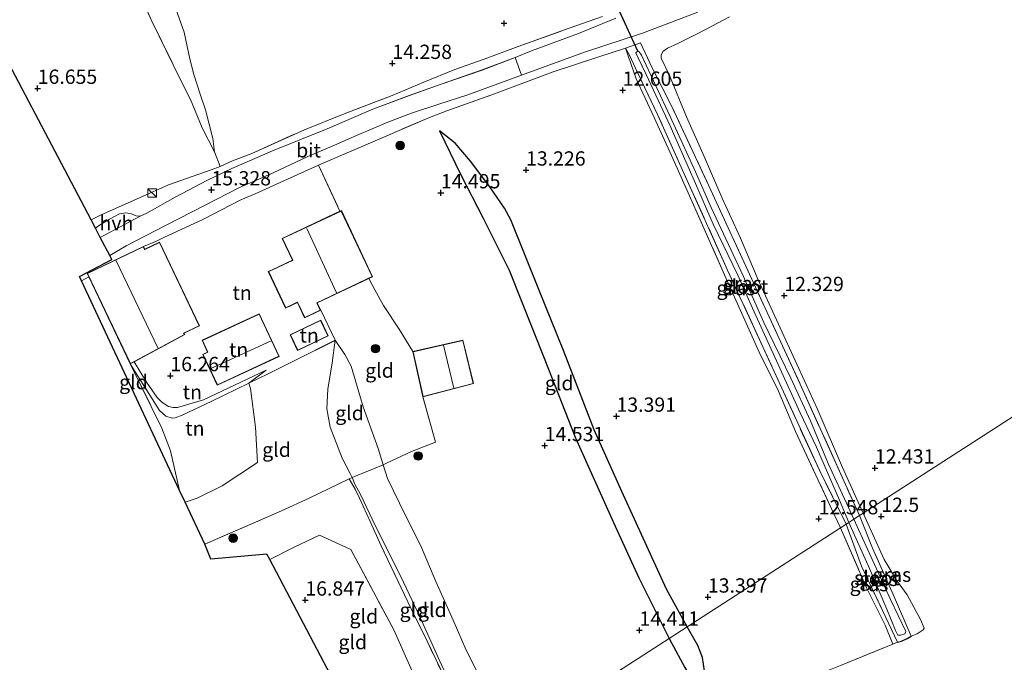
# Model space of a CAD drawing. Units: metres. Extents: x 195844 to 200012, y 393748 to 400002.
# Drawn here: x 199605 to 199777, y 399292 to 399404 of the extents above; entities that cross this region are included whole.
import ezdxf
from ezdxf.enums import TextEntityAlignment as Align

# ---------------------------------------------------------------- set-up
doc = ezdxf.new("R2010")
doc.units = ezdxf.units.M
doc.linetypes.add('IE-TERREINAFSCHEIDING', pattern=[10, 8, -2])
doc.layers.get('0').update_dxf_attribs({"lineweight": 25})
for name, color, linetype, lineweight in [('B-ME-GR-BOOM-S-B1', 93, 'Continuous', 18), ('B-ME-GW-GRONDWERKLIJN-L-B1', 10, 'Continuous', 25), ('B-ME-GW-HOOGTEPUNT-S-B1', 10, 'Continuous', 25), ('B-ME-GW-INSTEEKWATERGANG-L-B1', 10, 'Continuous', 25), ('B-ME-GW-KRUINLIJN-L-B1', 93, 'Continuous', 18), ('B-ME-GW-TEENLIJN-L-B1', 93, 'Continuous', 18), ('B-ME-IE-GRASLAND-GV-B6', 93, 'Continuous', 18), ('B-ME-IE-GRONDWERKLIJN-GROND_INGERICHT-GV-B6', 253, 'Continuous', 18), ('B-ME-IE-HULPGEOMETRIE-L-B1', 53, 'Continuous', 18), ('B-ME-IE-INRICHTINGSELEMENT-S-B1', 253, 'Continuous', 18), ('B-ME-IE-TERREINAFSCHEIDING-DOORGANG-L-B1', 8, 'IE-TERREINAFSCHEIDING-KUNSTMATIG-OPEN', 18), ('B-ME-IE-TERREINAFSCHEIDING-RASTERHEKWERK-L-B1', 8, 'IE-TERREINAFSCHEIDING', 18), ('B-ME-KG-KADASTRAAL-DAKRAND-L-B1', 13, 'Continuous', 18), ('B-ME-KG-KADASTRAAL-NOKLIJN-L-B1', 13, 'Continuous', 18), ('B-ME-KG-KADASTRAAL-OPNAMEDTMGRENS-L-B1', 10, 'Continuous', 25), ('B-ME-KW-DUIKER-L-B1', 10, 'Continuous', 25), ('B-ME-OG-BEBOUWING-GV-B6', 173, 'Continuous', 18), ('B-ME-OG-BREUK-L-B1', 10, 'Continuous', 25), ('B-ME-OG-WATER-GV-B6', 153, 'Continuous', 18), ('B-ME-VH-VERH_SOORT-BITUMEN-GV-B6', 8, 'IE-TERREINAFSCHEIDING-NATUURLIJK-HOUTWAL', 18), ('B-ME-VH-VERH_SOORT-HALF_VERHARDING-GV-B6', 8, 'IE-TERREINAFSCHEIDING-NATUURLIJK-HOUTWAL', 18), ('B-ME-VH-VERH_SOORT-ONVERHARD-GV-B6', 8, 'Continuous', 18)]:
    doc.layers.add(name, color=color, linetype=linetype, lineweight=lineweight)
doc.styles.add('NLCS-ISO', font='NLCS-ISO.TTF')
doc.linetypes.add('IE-TERREINAFSCHEIDING-KUNSTMATIG-OPEN', pattern='A,7,-1.5,[67,NLCS.SHX,S=0.75,R=0,X=0,Y=0],-1.5', length=10)
doc.linetypes.add('IE-TERREINAFSCHEIDING-NATUURLIJK-HOUTWAL', pattern='A,7,-1.5,[67,NLCS.SHX,S=0.75,R=45,X=0,Y=0],-1.5,7,-1.5,[70,NLCS.SHX,S=0.75,R=0,X=0,Y=0],-1.5', length=20)

# ---------------------------------------------------------------- blocks, each defined once
blk = doc.blocks.new('d52bn_FeatureWriter_4_12_FMEBLOCK3')
at = {"layer": 'B-ME-IE-GRASLAND-GV-B6'}
blk.add_polyline3d([(-99.33, -38.98, 12.85), (-105.88, -41.71, 12.93), (-114.06, -44.74, 13.06), (-116.95, -45.85, 13.14), (-122.69, -48.06, 13.28), (-129.9, -50.54, 13.56), (-135.44, -52.54, 13.89), (-141.81, -54.9, 14.12), (-149.78, -58.32, 14.41), (-159.35, -62.17, 14.8), (-166.49, -65.3, 15.06), (-170.74, -67.3, 15.25), (-176.35, -70.31, 15.41), (-181.31, -73.11, 15.59), (-182.49, -73.58, 15.65), (-183.16, -73.55, 15.68), (-183.99, -73.19, 15.76), (-184.98, -73, 15.75), (-186.12, -73.22, 15.75), (-187.84, -74.11, 15.83), (-189.59, -75.18, 15.85), (-190.32, -75.69, 15.87), (-191.07, -74.26, 16.16), (-189.42, -73.41, 16.12), (-182.48, -70.33, 15.96), (-177.54, -68.15, 15.77), (-170.09, -65.51, 15.42), (-168.51, -64.91, 15.33), (-166.32, -63.95, 15.08), (-162.96, -62.66, 15.07), (-153.77, -58.5, 14.85), (-146.84, -55.73, 14.58), (-138.46, -52.51, 14.18), (-132.88, -50.17, 14.05), (-127.49, -47.99, 13.61), (-122.35, -46.16, 13.24), (-116.4, -43.97, 13.01), (-107.48, -40.78, 13.05), (-101.66, -38.71, 12.86)], dxfattribs=at)
blk = doc.blocks.new('kast')
blk.add_line((-0.75, -0.75), (0.75, 0.75))
blk.add_lwpolyline([(-0.75, 0.75), (0.75, 0.75), (0.75, -0.75), (-0.75, -0.75)], close=True)
blk = doc.blocks.new('boom')
blk.add_hatch(color=256).paths.add_polyline_path([(-0.75, 0, 1), (0.75, 0, 1)])
blk.add_circle((0, 0), 0.75)
blk = doc.blocks.new('hoogtepunt')
for p, q in [((-0.5, 0), (0.5, 0)), ((0, 0.5), (0, -0.5))]:
    blk.add_line(p, q)

msp = doc.modelspace()

# ---------------------------------------------------------------- linework, layer by layer
at = {"layer": 'B-ME-GW-GRONDWERKLIJN-L-B1'}
for points in [[(199678.789, 399384.803, 14.092), (199682.482, 399377.139, 14.307), (199686.388, 399369.552, 14.258), (199690.956, 399360.486, 14.23), (199697.198, 399344.787, 14.092), (199702.486, 399331.297, 14.186), (199709.153, 399316.347, 14.236), (199713.601, 399306.67, 14.169), (199718.903, 399296.105, 14.142)], [(199718.903, 399296.105, 14.142), (199721.656, 399291.027, 14.142), (199723.44, 399288.046, 14.046), (199724.304, 399287.088, 14.06), (199725.613, 399285.877, 14.005), (199727.555, 399284.379, 13.955)]]:
    msp.add_polyline3d(points, dxfattribs=at)
at = {"layer": 'B-ME-GW-INSTEEKWATERGANG-L-B1'}
msp.add_polyline3d([(199758.841, 399295.456, 12.589), (199759.51, 399295.629, 12.512), (199760.507, 399296.068, 12.493), (199761.196, 399296.485, 12.462)], dxfattribs=at)
at = {"layer": 'B-ME-GW-KRUINLIJN-L-B1'}
for points in [[(199660.54, 399348.209, 15.705), (199660.007, 399344.281, 15.815), (199659.218, 399339.653, 16.105), (199659.064, 399336.244, 16.33), (199659.655, 399333.005, 16.407), (199661.76, 399327.612, 16.457), (199663.17, 399324.924, 16.457), (199663.482, 399324.211, 16.439), (199663.661, 399323.8, 16.429), (199663.912, 399323.187, 16.319)], [(199624.722, 399344.083, 16.682), (199629.836, 399335.934, 16.896), (199630.955, 399334.967, 16.874), (199632.036, 399334.6, 16.866), (199632.575, 399334.65, 16.866), (199633.785, 399335.098, 16.866), (199638.943, 399337.576, 16.848), (199645.422, 399340.715, 16.642), (199648.473, 399342.975, 16.445)], [(199663.912, 399323.187, 16.319), (199663.969, 399323.092, 16.306), (199664.981, 399321.259, 16.339), (199665.554, 399320.013, 16.526), (199667.642, 399315.595, 16.456), (199671.979, 399306.912, 16.475), (199675.406, 399299.779, 16.588), (199678.816, 399292.149, 16.749), (199682.132, 399284.985, 16.735), (199683.9, 399281.764, 16.767), (199685.129, 399278.886, 16.771), (199685.406, 399278.203, 16.852)]]:
    msp.add_polyline3d(points, dxfattribs=at)
at = {"layer": 'B-ME-GW-TEENLIJN-L-B1'}
for points in [[(199639.453, 399381.149, 15.38), (199639.154, 399383.468, 15.237), (199637.837, 399388.485, 15.237), (199636.942, 399391.199, 15.237), (199635.799, 399394.675, 15.187), (199635.179, 399397.177, 15.11), (199634.651, 399399.541, 14.956), (199634.153, 399402.058, 14.72), (199631.838, 399408.46, 14.565), (199630.347, 399411.37, 14.587), (199628.671, 399414.356, 14.565), (199627.672, 399416.138, 14.593), (199626.718, 399418.15, 14.626), (199626.055, 399419.826, 14.742), (199625.53, 399421.397, 14.747), (199625.266, 399422.678, 14.681), (199625.912, 399425.367, 14.642), (199627.623, 399429.037, 14.516), (199630.269, 399431.81, 14.301), (199633.677, 399434.632, 14.081), (199635.381, 399436.241, 13.971), (199640.407, 399439.222, 13.806), (199642.264, 399440.603, 13.778)], [(199669.698, 399324.055, 14.994), (199668.933, 399326.461, 15.085), (199668.035, 399329.283, 15.191), (199665.436, 399336.592, 15.257), (199663.309, 399343.689, 15.444), (199662.206, 399345.724, 15.554), (199660.54, 399348.209, 15.705)], [(199625.397, 399344.446, 16.09), (199627.569, 399340.905, 16.401), (199629.438, 399338.202, 16.518), (199630.208, 399337.366, 16.518), (199631.374, 399336.639, 16.475), (199632.238, 399336.438, 16.449), (199632.994, 399336.477, 16.423), (199637.485, 399337.777, 16.362), (199648.473, 399342.975, 16.445)], [(199669.698, 399324.055, 14.994), (199671.803, 399319.719, 14.835), (199675.639, 399311.978, 14.711), (199678.149, 399306.08, 14.726), (199681.169, 399299.291, 15.029), (199683.412, 399294.051, 14.927), (199686.398, 399288.165, 14.777), (199690.173, 399280.648, 14.707), (199691.344, 399278.338, 14.669)]]:
    msp.add_polyline3d(points, dxfattribs=at)
at = {"layer": 'B-ME-IE-GRASLAND-GV-B6'}
for points in [[(199729.475, 399404.732, 12.427), (199724.257, 399402.007, 12.449), (199720.442, 399400.07, 12.496), (199718.63, 399399.269, 12.47), (199717.791, 399398.653, 12.457), (199717.541, 399398.015, 12.505), (199717.531, 399397.486, 12.509), (199718.972, 399394.487, 12.462), (199721.957, 399387.25, 12.418), (199725.036, 399380.338, 12.44), (199728.201, 399373.066, 12.418), (199731.389, 399366.071, 12.436), (199734.458, 399358.786, 12.423), (199737.646, 399351.791, 12.332), (199741.597, 399343.271, 12.306), (199744.761, 399336.312, 12.371), (199749.235, 399326.004, 12.501), (199752.85, 399317.991, 12.524), (199752.207, 399317.576, 12.431), (199741.801, 399340.549, 12.26), (199725.848, 399375.224, 12.341), (199719.428, 399388.928, 12.329), (199715.933, 399395.805, 12.506), (199713.897, 399400.214, 12.683), (199711.273, 399399.263, 12.704), (199706.624, 399397.732, 12.893), (199698.656, 399395.15, 13.061), (199687.888, 399391.126, 13.406), (199680.042, 399388.308, 13.817), (199677.004, 399387.12, 14.001), (199663.008, 399381.16, 14.591), (199657.597, 399378.811, 14.851), (199651.534, 399376.055, 14.966), (199647.065, 399374.043, 15.12), (199643.895, 399372.706, 15.315), (199637.527, 399369.385, 15.554), (199630.603, 399366.153, 15.582), (199629.299, 399365.54, 15.622), (199627.013, 399364.595, 15.664), (199617.171, 399359.895, 16.036), (199617.47, 399359.269, 16.414), (199616.186, 399358.597, 16.427), (199615.816, 399359.376, 16.052), (199621.494, 399362.344, 15.848), (199621.14, 399363.016, 15.853), (199624.022, 399364.711, 15.734), (199630.857, 399368.268, 15.453), (199637.819, 399371.801, 15.408), (199643.676, 399374.864, 15.136), (199649.71, 399377.501, 14.909), (199655.744, 399380.301, 14.651), (199660.412, 399382.292, 14.52), (199664.238, 399383.991, 14.379), (199669.721, 399386.311, 14.175), (199673.85, 399387.885, 13.999), (199678.669, 399389.487, 13.718), (199683.69, 399391.115, 13.469), (199693.122, 399394.562, 13.162), (199704.12, 399398.57, 12.988), (199714.274, 399401.901, 12.839), (199723.937, 399405.557, 12.748)], [(199752.207, 399317.576, 12.431), (199751.2, 399316.926, 12.179), (199750.28, 399318.996, 12.169), (199746.719, 399326.654, 12.132), (199743.596, 399334.121, 12.052), (199740.179, 399341.566, 12.062), (199735.474, 399351.32, 12.008), (199731.851, 399359.464, 12.048), (199726.255, 399371.396, 12.037), (199723.522, 399377.626, 11.931), (199719.071, 399387.33, 11.912), (199714.048, 399398.016, 11.912), (199713.69, 399398.614, 11.916), (199713.477, 399398.735, 11.916), (199713.244, 399398.622, 11.909), (199713.102, 399398.439, 11.894), (199713.491, 399397.598, 11.887), (199714.893, 399394.661, 11.858), (199719.114, 399385.693, 11.847), (199722.901, 399377.041, 11.872), (199722.944, 399376.965, 11.927), (199726.578, 399368.475, 12.037), (199730.896, 399359.572, 12.055), (199733.486, 399353.818, 11.993), (199737.967, 399344.003, 12.008), (199741.795, 399335.555, 12.004), (199744.669, 399329.508, 12.026), (199748.661, 399320.289, 12.132), (199750.331, 399316.367, 12.129), (199749.878, 399316.075, 12.455), (199745.162, 399325.485, 12.374), (199735.292, 399347.084, 12.29), (199729.128, 399360.479, 12.344), (199721.791, 399376.776, 12.317), (199716.88, 399387.687, 12.377), (199713.049, 399395.76, 12.452), (199712.004, 399398.064, 12.548), (199711.273, 399399.263, 12.704), (199713.897, 399400.214, 12.683), (199715.933, 399395.805, 12.506), (199719.428, 399388.928, 12.329), (199725.848, 399375.224, 12.341), (199741.801, 399340.549, 12.26), (199752.207, 399317.576, 12.431)], [(199749.878, 399316.075, 12.455), (199748.845, 399315.409, 12.574), (199747.368, 399318.637, 12.555), (199740.998, 399332.257, 12.445), (199738.026, 399339.342, 12.456), (199734.642, 399346.151, 12.495), (199728.608, 399359.665, 12.456), (199722.466, 399373.438, 12.5), (199719.326, 399380.476, 12.511), (199716.31, 399387.134, 12.478), (199713.155, 399393.898, 12.555), (199711.273, 399399.263, 12.704), (199712.004, 399398.064, 12.548), (199713.049, 399395.76, 12.452), (199716.88, 399387.687, 12.377), (199721.791, 399376.776, 12.317), (199729.128, 399360.479, 12.344), (199735.292, 399347.084, 12.29), (199745.162, 399325.485, 12.374), (199749.878, 399316.075, 12.455)], [(199761.196, 399296.485, 12.462), (199760.507, 399296.068, 12.493), (199759.51, 399295.629, 12.512), (199758.841, 399295.456, 12.589), (199756.28, 399300.845, 12.631), (199752.531, 399308.757, 12.585), (199749.878, 399316.075, 12.455), (199750.331, 399316.367, 12.129), (199750.563, 399315.842, 12.167), (199753.914, 399308.348, 12.179), (199756.938, 399301.24, 12.325), (199758.461, 399297.463, 12.428), (199758.91, 399296.657, 12.424), (199759.378, 399296.649, 12.439), (199760.089, 399296.896, 12.439), (199760.279, 399297.3, 12.401), (199757.622, 399302.901, 12.225), (199753.604, 399311.694, 12.248), (199751.2, 399316.926, 12.179), (199752.207, 399317.576, 12.431), (199754.443, 399311.889, 12.585), (199758.044, 399303.784, 12.554), (199761.196, 399296.485, 12.462)], [(199761.196, 399296.485, 12.462), (199758.044, 399303.784, 12.554), (199754.443, 399311.889, 12.585), (199752.207, 399317.576, 12.431), (199752.85, 399317.991, 12.524), (199756.47, 399309.9, 12.629), (199758.628, 399306.281, 12.583), (199760.527, 399303.7, 12.574), (199762.852, 399299.422, 12.446), (199763.479, 399297.915, 12.46), (199763.316, 399297.585, 12.455), (199762.265, 399296.934, 12.437), (199761.196, 399296.485, 12.462)], [(199758.841, 399295.456, 12.589), (199758.03, 399295.121, 12.593), (199756.694, 399298.414, 12.674), (199753.404, 399304.946, 12.661), (199748.845, 399315.409, 12.574), (199749.878, 399316.075, 12.455), (199752.531, 399308.757, 12.585), (199756.28, 399300.845, 12.631), (199758.841, 399295.456, 12.589)]]:
    msp.add_polyline3d(points, dxfattribs=at)
at = {"layer": 'B-ME-IE-GRONDWERKLIJN-GROND_INGERICHT-GV-B6'}
for points in [[(200000, 399477.3292, 13.3338), (199752.85, 399317.991, 12.524), (199749.235, 399326.004, 12.501), (199744.761, 399336.312, 12.371), (199741.597, 399343.271, 12.306), (199737.646, 399351.791, 12.332), (199734.458, 399358.786, 12.423), (199731.389, 399366.071, 12.436), (199728.201, 399373.066, 12.418), (199725.036, 399380.338, 12.44), (199721.957, 399387.25, 12.418), (199718.972, 399394.487, 12.462), (199717.531, 399397.486, 12.509), (199717.541, 399398.015, 12.505), (199717.791, 399398.653, 12.457), (199718.63, 399399.269, 12.47), (199720.442, 399400.07, 12.496), (199724.257, 399402.007, 12.449), (199729.475, 399404.732, 12.427)], [(199748.887, 399291.349, 12.755), (199758.03, 399295.121, 12.593), (199758.841, 399295.456, 12.589), (199759.51, 399295.629, 12.512), (199760.507, 399296.068, 12.493), (199761.196, 399296.485, 12.462), (199762.265, 399296.934, 12.437), (199763.316, 399297.585, 12.455), (199763.479, 399297.915, 12.46), (199762.852, 399299.422, 12.446), (199760.527, 399303.7, 12.574), (199758.628, 399306.281, 12.583), (199756.47, 399309.9, 12.629), (199752.85, 399317.991, 12.524), (200000, 399477.3292, 13.3338)], [(199625.341, 399410.924, 16.607), (199628.497, 399403.96, 16.508), (199633.451, 399393.827, 16.211), (199635.251, 399390.262, 16.068), (199637.3, 399385.339, 15.782), (199639.453, 399381.149, 15.38), (199640.425, 399378.6, 15.335), (199638.843, 399377.993, 15.423), (199631.392, 399375.356, 15.773), (199626.447, 399373.174, 15.959), (199619.513, 399370.094, 16.123), (199617.861, 399369.246, 16.161), (199597.149, 399408.606, 16.655)], [(199631.838, 399408.46, 14.565), (199634.153, 399402.058, 14.72), (199634.651, 399399.541, 14.956), (199635.179, 399397.177, 15.11), (199635.799, 399394.675, 15.187), (199636.942, 399391.199, 15.237), (199637.837, 399388.485, 15.237), (199639.154, 399383.468, 15.237), (199639.453, 399381.149, 15.38), (199637.3, 399385.339, 15.782), (199635.251, 399390.262, 16.068), (199633.451, 399393.827, 16.211), (199628.497, 399403.96, 16.508), (199625.341, 399410.924, 16.607)], [(199707.268, 399404.793, 12.861), (199701.453, 399402.728, 13.054), (199692.527, 399399.54, 13.01), (199686.581, 399397.344, 13.236), (199681.442, 399395.514, 13.612), (199676.051, 399393.34, 14.045), (199670.469, 399390.994, 14.184), (199662.09, 399387.777, 14.581), (199655.165, 399385.011, 14.847), (199645.97, 399380.851, 15.073), (199642.607, 399379.553, 15.084), (199640.425, 399378.6, 15.335), (199639.453, 399381.149, 15.38), (199639.154, 399383.468, 15.237), (199637.837, 399388.485, 15.237), (199636.942, 399391.199, 15.237), (199635.799, 399394.675, 15.187), (199635.179, 399397.177, 15.11), (199634.651, 399399.541, 14.956), (199634.153, 399402.058, 14.72), (199631.838, 399408.46, 14.565)], [(199686.398, 399288.165, 14.777), (199683.412, 399294.051, 14.927), (199681.169, 399299.291, 15.029), (199678.149, 399306.08, 14.726), (199675.639, 399311.978, 14.711), (199671.803, 399319.719, 14.835), (199669.698, 399324.055, 14.994), (199668.933, 399326.461, 15.085), (199669.512, 399326.724, 15.034), (199673.855, 399328.779, 14.81), (199678.049, 399330.41, 14.64), (199675.874, 399338.33, 14.711), (199684.696, 399340.639, 14.437), (199682.861, 399348.243, 14.741), (199674.096, 399346.239, 15.166), (199671.695, 399350.132, 15.278), (199668.994, 399354.311, 15.309), (199667.488, 399357.044, 15.269), (199666.414, 399358.998, 15.246), (199667.065, 399359.304, 15.216), (199661.624, 399370.866, 15.147), (199661.365, 399370.744, 15.202), (199657.597, 399378.811, 14.851), (199663.008, 399381.16, 14.591), (199677.004, 399387.12, 14.001), (199680.042, 399388.308, 13.817), (199687.888, 399391.126, 13.406), (199698.656, 399395.15, 13.061), (199706.624, 399397.732, 12.893), (199711.273, 399399.263, 12.704), (199713.155, 399393.898, 12.555), (199716.31, 399387.134, 12.478), (199719.326, 399380.476, 12.511), (199722.466, 399373.438, 12.5), (199728.608, 399359.665, 12.456), (199734.642, 399346.151, 12.495), (199738.026, 399339.342, 12.456), (199740.998, 399332.257, 12.445), (199747.368, 399318.637, 12.555), (199748.845, 399315.409, 12.574)], [(199661.365, 399370.744, 15.202), (199651.265, 399365.991, 15.344), (199653.042, 399362.214, 15.424), (199649.499, 399360.547, 15.649), (199648.842, 399360.238, 15.727), (199651.854, 399353.836, 15.757), (199653.924, 399354.81, 15.757), (199655.186, 399352.129, 15.779), (199658, 399353.453, 15.524), (199660.54, 399348.209, 15.705), (199653.372, 399344.591, 16.395), (199648.828, 399342.355, 16.581), (199645.422, 399340.715, 16.642), (199648.473, 399342.975, 16.445), (199637.485, 399337.777, 16.362), (199632.994, 399336.477, 16.423), (199632.238, 399336.438, 16.449), (199631.374, 399336.639, 16.475), (199630.208, 399337.366, 16.518), (199629.438, 399338.202, 16.518), (199627.569, 399340.905, 16.401), (199625.397, 399344.446, 16.09), (199634.237, 399349.205, 15.989), (199634.094, 399349.426, 15.989), (199636.84, 399350.737, 15.836), (199629.846, 399365.382, 15.62), (199627.233, 399364.135, 15.664), (199627.013, 399364.595, 15.664), (199629.299, 399365.54, 15.622), (199630.603, 399366.153, 15.582), (199637.527, 399369.385, 15.554), (199643.895, 399372.706, 15.315), (199647.065, 399374.043, 15.12), (199651.534, 399376.055, 14.966), (199657.597, 399378.811, 14.851), (199661.365, 399370.744, 15.202)], [(199624.722, 399344.083, 16.682), (199630.22, 399332.863, 17.016), (199631.766, 399328.875, 17.097), (199633.318, 399321.974, 17.097), (199616.186, 399358.597, 16.427), (199617.47, 399359.269, 16.414), (199624.722, 399344.083, 16.682)], [(199674.096, 399346.239, 15.166), (199675.874, 399338.33, 14.711), (199678.049, 399330.41, 14.64), (199673.855, 399328.779, 14.81), (199669.512, 399326.724, 15.034), (199668.933, 399326.461, 15.085), (199668.035, 399329.283, 15.191), (199665.436, 399336.592, 15.257), (199663.309, 399343.689, 15.444), (199662.206, 399345.724, 15.554), (199660.54, 399348.209, 15.705), (199658, 399353.453, 15.524), (199657.389, 399354.751, 15.344), (199666.414, 399358.998, 15.246), (199667.488, 399357.044, 15.269), (199668.994, 399354.311, 15.309), (199671.695, 399350.132, 15.278), (199674.096, 399346.239, 15.166)], [(199650.736, 399345.38, 16.351), (199647.259, 399352.858, 15.978), (199637.253, 399348.206, 15.96), (199638.22, 399346.127, 16.103), (199637.401, 399345.746, 16.103), (199639.911, 399340.347, 16.362), (199650.736, 399345.38, 16.351)], [(199659.328, 399348.957, 15.746), (199658.011, 399351.725, 15.611), (199652.645, 399349.173, 15.841), (199653.962, 399346.405, 15.911), (199659.328, 399348.957, 15.746)], [(199663.482, 399324.211, 16.439), (199662.973, 399324.002, 16.589), (199655.961, 399320.593, 16.79), (199651.169, 399318.379, 16.784), (199637.718, 399312.568, 17.069), (199634.287, 399319.902, 17.085), (199636.384, 399320.617, 17.072), (199640.798, 399322.791, 16.875), (199646.967, 399326.872, 16.925), (199646.594, 399333.025, 16.925), (199645.702, 399339.754, 16.716), (199645.422, 399340.715, 16.642), (199648.828, 399342.355, 16.581), (199653.372, 399344.591, 16.395), (199660.54, 399348.209, 15.705), (199660.007, 399344.281, 15.815), (199659.218, 399339.653, 16.105), (199659.064, 399336.244, 16.33), (199659.655, 399333.005, 16.407), (199661.76, 399327.612, 16.457), (199663.17, 399324.924, 16.457), (199663.482, 399324.211, 16.439)], [(199668.933, 399326.461, 15.085), (199667.254, 399325.746, 15.473), (199663.482, 399324.211, 16.439), (199663.17, 399324.924, 16.457), (199661.76, 399327.612, 16.457), (199659.655, 399333.005, 16.407), (199659.064, 399336.244, 16.33), (199659.218, 399339.653, 16.105), (199660.007, 399344.281, 15.815), (199660.54, 399348.209, 15.705), (199662.206, 399345.724, 15.554), (199663.309, 399343.689, 15.444), (199665.436, 399336.592, 15.257), (199668.035, 399329.283, 15.191), (199668.933, 399326.461, 15.085)], [(199648.473, 399342.975, 16.445), (199645.422, 399340.715, 16.642), (199638.943, 399337.576, 16.848), (199633.785, 399335.098, 16.866), (199632.575, 399334.65, 16.866), (199632.036, 399334.6, 16.866), (199630.955, 399334.967, 16.874), (199629.836, 399335.934, 16.896), (199624.722, 399344.083, 16.682), (199625.397, 399344.446, 16.09), (199627.569, 399340.905, 16.401), (199629.438, 399338.202, 16.518), (199630.208, 399337.366, 16.518), (199631.374, 399336.639, 16.475), (199632.238, 399336.438, 16.449), (199632.994, 399336.477, 16.423), (199637.485, 399337.777, 16.362), (199648.473, 399342.975, 16.445)], [(199645.422, 399340.715, 16.642), (199645.702, 399339.754, 16.716), (199646.594, 399333.025, 16.925), (199646.967, 399326.872, 16.925), (199640.798, 399322.791, 16.875), (199636.384, 399320.617, 17.072), (199634.287, 399319.902, 17.085), (199633.318, 399321.974, 17.097), (199631.766, 399328.875, 17.097), (199630.22, 399332.863, 17.016), (199624.722, 399344.083, 16.682), (199629.836, 399335.934, 16.896), (199630.955, 399334.967, 16.874), (199632.036, 399334.6, 16.866), (199632.575, 399334.65, 16.866), (199633.785, 399335.098, 16.866), (199638.943, 399337.576, 16.848), (199645.422, 399340.715, 16.642)], [(199682.132, 399284.985, 16.735), (199678.816, 399292.149, 16.749), (199675.406, 399299.779, 16.588), (199671.979, 399306.912, 16.475), (199667.642, 399315.595, 16.456), (199665.554, 399320.013, 16.526), (199664.981, 399321.259, 16.339), (199663.969, 399323.092, 16.306), (199663.912, 399323.187, 16.319), (199663.661, 399323.8, 16.429), (199663.482, 399324.211, 16.439), (199667.254, 399325.746, 15.473), (199668.933, 399326.461, 15.085), (199669.698, 399324.055, 14.994)], [(199673.776, 399290.907, 16.917), (199670.76, 399297.61, 16.794), (199663.283, 399311.638, 16.759), (199657.788, 399314.158, 16.683), (199653.351, 399312.049, 16.696), (199649.096, 399309.889, 16.781), (199648.604, 399310.825, 16.799), (199638.78, 399309.964, 17.036), (199637.718, 399312.568, 17.069), (199651.169, 399318.379, 16.784), (199655.961, 399320.593, 16.79), (199662.973, 399324.002, 16.589), (199664.032, 399322.197, 16.38), (199664.795, 399320.604, 16.559), (199666.678, 399316.427, 16.636), (199668.502, 399312.414, 16.598), (199673.841, 399301.263, 16.747), (199676.605, 399295.623, 16.84), (199681.944, 399284.472, 16.926)], [(199663.912, 399323.187, 16.319), (199663.969, 399323.092, 16.306), (199664.981, 399321.259, 16.339), (199665.554, 399320.013, 16.526), (199667.642, 399315.595, 16.456), (199671.979, 399306.912, 16.475), (199675.406, 399299.779, 16.588), (199678.816, 399292.149, 16.749), (199682.132, 399284.985, 16.735), (199683.9, 399281.764, 16.767), (199685.129, 399278.886, 16.771), (199685.406, 399278.203, 16.852), (199684.57, 399277.827, 16.931), (199681.944, 399284.472, 16.926), (199676.605, 399295.623, 16.84), (199673.841, 399301.263, 16.747), (199668.502, 399312.414, 16.598), (199666.678, 399316.427, 16.636), (199664.795, 399320.604, 16.559), (199664.032, 399322.197, 16.38), (199662.973, 399324.002, 16.589), (199663.482, 399324.211, 16.439), (199663.661, 399323.8, 16.429), (199663.912, 399323.187, 16.319)], [(199669.698, 399324.055, 14.994), (199671.803, 399319.719, 14.835), (199675.639, 399311.978, 14.711), (199678.149, 399306.08, 14.726), (199681.169, 399299.291, 15.029), (199683.412, 399294.051, 14.927), (199686.398, 399288.165, 14.777)], [(199667.394, 399275.118, 17.037), (199649.096, 399309.889, 16.781), (199653.351, 399312.049, 16.696), (199657.788, 399314.158, 16.683), (199663.283, 399311.638, 16.759), (199670.76, 399297.61, 16.794), (199673.776, 399290.907, 16.917), (199676.355, 399284.167, 16.93), (199674.473, 399278.639, 16.934), (199667.394, 399275.118, 17.037)], [(199691.344, 399278.338, 14.669), (199718.903, 399296.105, 14.142), (199722.033, 399298.123, 13.614), (199748.845, 399315.409, 12.574), (199753.404, 399304.946, 12.661), (199756.694, 399298.414, 12.674), (199758.03, 399295.121, 12.593)], [(199748.845, 399315.409, 12.574), (199722.033, 399298.123, 13.614), (199718.903, 399296.105, 14.142), (199691.344, 399278.338, 14.669)], [(199758.03, 399295.121, 12.593), (199748.887, 399291.349, 12.755)]]:
    msp.add_polyline3d(points, dxfattribs=at)
at = {"layer": 'B-ME-IE-HULPGEOMETRIE-L-B1'}
msp.add_polyline3d([(199672.196, 399265.993, 17.18), (199681.53, 399272.01, 17.014), (199685.785, 399274.754, 16.933), (199686.594, 399275.275, 16.852), (199691.344, 399278.338, 14.669), (199718.903, 399296.105, 14.142), (199722.033, 399298.123, 13.614), (199748.845, 399315.409, 12.574), (199749.878, 399316.075, 12.455), (199750.331, 399316.367, 12.129), (199751.2, 399316.926, 12.179), (199752.207, 399317.576, 12.431), (199752.85, 399317.991, 12.524), (200000, 399477.3292, 13.3338)], dxfattribs=at)
at = {"layer": 'B-ME-IE-TERREINAFSCHEIDING-DOORGANG-L-B1'}
for p, q in [((199647.065, 399374.043, 15.12), (199651.534, 399376.055, 14.966)), ((199630.603, 399366.153, 15.582), (199629.299, 399365.54, 15.622))]:
    msp.add_line(p, q, dxfattribs=at)
at = {"layer": 'B-ME-IE-TERREINAFSCHEIDING-RASTERHEKWERK-L-B1'}
for p, q in [((199639.453, 399381.149, 15.38), (199640.425, 399378.6, 15.335)), ((199629.299, 399365.54, 15.622), (199627.013, 399364.595, 15.664)), ((199616.186, 399358.597, 16.427), (199617.47, 399359.269, 16.414)), ((199624.722, 399344.083, 16.682), (199630.22, 399332.863, 17.016))]:
    msp.add_line(p, q, dxfattribs=at)
for points in [[(199619.507, 399423.364, 16.62), (199620.017, 399422.2, 16.613), (199625.341, 399410.924, 16.607), (199628.497, 399403.96, 16.508), (199633.451, 399393.827, 16.211), (199635.251, 399390.262, 16.068), (199637.3, 399385.339, 15.782), (199639.453, 399381.149, 15.38)], [(199617.861, 399369.246, 16.161), (199619.513, 399370.094, 16.123), (199626.447, 399373.174, 15.959), (199631.392, 399375.356, 15.773), (199638.843, 399377.993, 15.423), (199640.425, 399378.6, 15.335), (199642.607, 399379.553, 15.084), (199645.97, 399380.851, 15.073), (199655.165, 399385.011, 14.847), (199662.09, 399387.777, 14.581), (199670.469, 399390.994, 14.184), (199676.051, 399393.34, 14.045), (199681.442, 399395.514, 13.612), (199686.581, 399397.344, 13.236), (199692.527, 399399.54, 13.01), (199701.453, 399402.728, 13.054), (199707.268, 399404.793, 12.861)], [(199749.878, 399316.075, 12.455), (199745.162, 399325.485, 12.374), (199735.292, 399347.084, 12.29), (199729.128, 399360.479, 12.344), (199721.791, 399376.776, 12.317), (199716.88, 399387.687, 12.377), (199713.049, 399395.76, 12.452), (199712.004, 399398.064, 12.548), (199711.273, 399399.263, 12.704), (199713.897, 399400.214, 12.683), (199715.933, 399395.805, 12.506), (199719.428, 399388.928, 12.329), (199725.848, 399375.224, 12.341), (199741.801, 399340.549, 12.26), (199752.207, 399317.576, 12.431)], [(199657.597, 399378.811, 14.851), (199663.008, 399381.16, 14.591), (199677.004, 399387.12, 14.001), (199680.042, 399388.308, 13.817), (199687.888, 399391.126, 13.406), (199698.656, 399395.15, 13.061), (199706.624, 399397.732, 12.893), (199711.273, 399399.263, 12.704)], [(199711.273, 399399.263, 12.704), (199713.155, 399393.898, 12.555), (199716.31, 399387.134, 12.478), (199719.326, 399380.476, 12.511), (199722.466, 399373.438, 12.5), (199728.608, 399359.665, 12.456), (199734.642, 399346.151, 12.495), (199738.026, 399339.342, 12.456), (199740.998, 399332.257, 12.445), (199747.368, 399318.637, 12.555), (199748.845, 399315.409, 12.574)], [(199651.534, 399376.055, 14.966), (199657.597, 399378.811, 14.851), (199661.365, 399370.744, 15.202)], [(199630.603, 399366.153, 15.582), (199637.527, 399369.385, 15.554), (199643.895, 399372.706, 15.315), (199647.065, 399374.043, 15.12)], [(199674.096, 399346.239, 15.166), (199671.695, 399350.132, 15.278), (199668.994, 399354.311, 15.309), (199667.488, 399357.044, 15.269), (199666.414, 399358.998, 15.246)], [(199645.422, 399340.715, 16.642), (199648.828, 399342.355, 16.581), (199653.372, 399344.591, 16.395), (199660.54, 399348.209, 15.705), (199658, 399353.453, 15.524)], [(199645.422, 399340.715, 16.642), (199645.702, 399339.754, 16.716), (199646.594, 399333.025, 16.925), (199646.967, 399326.872, 16.925), (199640.798, 399322.791, 16.875), (199636.384, 399320.617, 17.072), (199634.287, 399319.902, 17.085)], [(199662.973, 399324.002, 16.589), (199663.482, 399324.211, 16.439), (199667.254, 399325.746, 15.473), (199668.933, 399326.461, 15.085), (199669.512, 399326.724, 15.034), (199673.855, 399328.779, 14.81), (199678.049, 399330.41, 14.64), (199675.874, 399338.33, 14.711)], [(199630.22, 399332.863, 17.016), (199631.766, 399328.875, 17.097), (199633.318, 399321.974, 17.097)], [(199662.973, 399324.002, 16.589), (199655.961, 399320.593, 16.79), (199651.169, 399318.379, 16.784), (199637.718, 399312.568, 17.069)], [(199684.57, 399277.827, 16.931), (199681.944, 399284.472, 16.926), (199676.605, 399295.623, 16.84), (199673.841, 399301.263, 16.747), (199668.502, 399312.414, 16.598), (199666.678, 399316.427, 16.636), (199664.795, 399320.604, 16.559), (199664.032, 399322.197, 16.38), (199662.973, 399324.002, 16.589)], [(199761.196, 399296.485, 12.462), (199758.044, 399303.784, 12.554), (199754.443, 399311.889, 12.585), (199752.207, 399317.576, 12.431)], [(199749.878, 399316.075, 12.455), (199752.531, 399308.757, 12.585), (199756.28, 399300.845, 12.631), (199758.841, 399295.456, 12.589)], [(199649.096, 399309.889, 16.781), (199653.351, 399312.049, 16.696), (199657.788, 399314.158, 16.683), (199663.283, 399311.638, 16.759), (199670.76, 399297.61, 16.794), (199673.776, 399290.907, 16.917), (199676.355, 399284.167, 16.93), (199674.473, 399278.639, 16.934), (199667.394, 399275.118, 17.037)], [(199748.845, 399315.409, 12.574), (199753.404, 399304.946, 12.661), (199756.694, 399298.414, 12.674), (199758.03, 399295.121, 12.593)], [(199731.084, 399284.027, 13.811), (199737.768, 399286.737, 13.464), (199743.624, 399289.288, 13.023), (199748.887, 399291.349, 12.755), (199758.03, 399295.121, 12.593), (199758.841, 399295.456, 12.589)]]:
    msp.add_polyline3d(points, dxfattribs=at)
at = {"layer": 'B-ME-KG-KADASTRAAL-DAKRAND-L-B1'}
for points in [[(199661.6, 399370.799, 19.048), (199666.998, 399359.328, 19.089), (199657.322, 399354.774, 19.176), (199657.344, 399354.729, 18.494), (199657.933, 399353.477, 17.972), (199655.21, 399352.195, 17.939), (199653.948, 399354.876, 18.819), (199653.903, 399354.855, 18.095), (199651.878, 399353.902, 17.964), (199648.93, 399360.168, 17.964), (199648.908, 399360.214, 18.129), (199653.064, 399362.169, 18.352), (199653.109, 399362.19, 19.154), (199651.331, 399365.967, 19.198), (199661.6, 399370.799, 19.048)], [(199624.745, 399344.152, 19.107), (199617.238, 399359.871, 19.165), (199626.989, 399364.528, 19.019), (199627.209, 399364.068, 18.939), (199627.255, 399364.09, 18.303), (199629.822, 399365.315, 17.727), (199636.773, 399350.761, 17.819), (199634.021, 399349.447, 18.443), (199634.166, 399349.223, 19.61), (199624.745, 399344.152, 19.107)], [(199650.67, 399345.404, 18.975), (199639.935, 399340.413, 18.913), (199637.467, 399345.722, 18.702), (199638.286, 399346.103, 18.694), (199638.265, 399346.148, 18.735), (199637.32, 399348.182, 18.275), (199647.235, 399352.792, 18.38), (199650.67, 399345.404, 18.975)], [(199659.261, 399348.981, 18.621), (199653.986, 399346.472, 18.735), (199652.712, 399349.15, 18.665), (199657.988, 399351.659, 18.607), (199659.261, 399348.981, 18.621)], [(199675.911, 399338.391, 16.881), (199674.155, 399346.201, 16.881), (199682.825, 399348.183, 18.214), (199684.636, 399340.675, 18.214), (199675.911, 399338.391, 16.881)]]:
    msp.add_polyline3d(points, dxfattribs=at)
at = {"layer": 'B-ME-KG-KADASTRAAL-NOKLIJN-L-B1'}
for p, q in [((199660.785, 399356.502, 20.018), (199655.562, 399367.72, 20.018)), ((199629.56, 399346.801, 23.85), (199622.207, 399362.189, 23.84)), ((199649.346, 399348.12, 22.133), (199638.775, 399343.258, 22.163)), ((199681.254, 399339.841, 21.144), (199679.464, 399347.363, 21.105))]:
    msp.add_line(p, q, dxfattribs=at)
at = {"layer": 'B-ME-KG-KADASTRAAL-OPNAMEDTMGRENS-L-B1'}
msp.add_polyline3d([(199672.196, 399265.993, 17.18), (199669.632, 399270.865, 17.15), (199667.394, 399275.118, 17.037), (199649.096, 399309.889, 16.781), (199648.604, 399310.825, 16.799), (199638.78, 399309.964, 17.036), (199637.718, 399312.568, 17.069), (199634.287, 399319.902, 17.085), (199633.318, 399321.974, 17.097), (199616.186, 399358.597, 16.427), (199615.816, 399359.376, 16.052), (199621.494, 399362.344, 15.848), (199621.14, 399363.016, 15.853), (199619.465, 399366.2, 15.875), (199618.615, 399367.815, 15.872), (199617.861, 399369.246, 16.161), (199597.149, 399408.606, 16.655), (199576.437, 399447.966, 16.328), (199555.725, 399487.326, 16.132), (199535.013, 399526.687, 15.929), (199530.835, 399534.627, 14.815), (199525.696, 399544.393, 15.486), (199523.2, 399549.135, 16.65), (199513.396, 399567.766, 16.384)], dxfattribs=at)
at = {"layer": 'B-ME-KW-DUIKER-L-B1'}
msp.add_line((199709.506, 399407.195, 11.957), (199713.402, 399398.79, 11.957), dxfattribs=at)
at = {"layer": 'B-ME-OG-BEBOUWING-GV-B6'}
for points in [[(199666.414, 399358.998, 15.246), (199657.389, 399354.751, 15.344), (199658, 399353.453, 15.524), (199655.186, 399352.129, 15.779), (199653.924, 399354.81, 15.757), (199651.854, 399353.836, 15.757), (199648.842, 399360.238, 15.727), (199649.499, 399360.547, 15.649), (199653.042, 399362.214, 15.424), (199651.265, 399365.991, 15.344), (199661.365, 399370.744, 15.202), (199661.624, 399370.866, 15.147), (199667.065, 399359.304, 15.216), (199666.414, 399358.998, 15.246)], [(199625.397, 399344.446, 16.09), (199624.722, 399344.083, 16.682), (199617.47, 399359.269, 16.414), (199617.171, 399359.895, 16.036), (199627.013, 399364.595, 15.664), (199627.233, 399364.135, 15.664), (199629.846, 399365.382, 15.62), (199636.84, 399350.737, 15.836), (199634.094, 399349.426, 15.989), (199634.237, 399349.205, 15.989), (199625.397, 399344.446, 16.09)], [(199650.736, 399345.38, 16.351), (199639.911, 399340.347, 16.362), (199637.401, 399345.746, 16.103), (199638.22, 399346.127, 16.103), (199637.253, 399348.206, 15.96), (199647.259, 399352.858, 15.978), (199650.736, 399345.38, 16.351)], [(199659.328, 399348.957, 15.746), (199653.962, 399346.405, 15.911), (199652.645, 399349.173, 15.841), (199658.011, 399351.725, 15.611), (199659.328, 399348.957, 15.746)], [(199675.874, 399338.33, 14.711), (199674.096, 399346.239, 15.166), (199682.861, 399348.243, 14.741), (199684.696, 399340.639, 14.437), (199675.874, 399338.33, 14.711)]]:
    msp.add_polyline3d(points, dxfattribs=at)
at = {"layer": 'B-ME-OG-BREUK-L-B1'}
for points in [[(199722.033, 399298.123, 13.614), (199718.448, 399304.689, 13.636), (199710.613, 399321.772, 13.553), (199705.824, 399332.546, 13.614), (199700.413, 399346.417, 13.531), (199696.114, 399357.056, 13.575), (199691.213, 399369.28, 13.702), (199690.137, 399371.276, 13.735), (199687.542, 399375.036, 13.746), (199684.213, 399379.496, 13.828), (199681.496, 399382.631, 13.916), (199678.789, 399384.803, 14.092)], [(199727.555, 399284.379, 13.955), (199725.999, 399287.348, 13.795), (199725.064, 399290.458, 13.663), (199724.764, 399292.786, 13.613), (199723.92, 399294.859, 13.617), (199722.033, 399298.123, 13.614)]]:
    msp.add_polyline3d(points, dxfattribs=at)
at = {"layer": 'B-ME-OG-WATER-GV-B6'}
for points in [[(199751.2, 399316.926, 12.179), (199750.331, 399316.367, 12.129), (199748.661, 399320.289, 12.132), (199744.669, 399329.508, 12.026), (199741.795, 399335.555, 12.004), (199737.967, 399344.003, 12.008), (199733.486, 399353.818, 11.993), (199730.896, 399359.572, 12.055), (199726.578, 399368.475, 12.037), (199722.944, 399376.965, 11.927), (199722.901, 399377.041, 11.872), (199719.114, 399385.693, 11.847), (199714.893, 399394.661, 11.858), (199713.491, 399397.598, 11.887), (199713.102, 399398.439, 11.894), (199713.244, 399398.622, 11.909), (199713.477, 399398.735, 11.916), (199713.69, 399398.614, 11.916), (199714.048, 399398.016, 11.912), (199719.071, 399387.33, 11.912), (199723.522, 399377.626, 11.931), (199726.255, 399371.396, 12.037), (199731.851, 399359.464, 12.048), (199735.474, 399351.32, 12.008), (199740.179, 399341.566, 12.062), (199743.596, 399334.121, 12.052), (199746.719, 399326.654, 12.132), (199750.28, 399318.996, 12.169), (199751.2, 399316.926, 12.179)], [(199750.331, 399316.367, 12.129), (199751.2, 399316.926, 12.179), (199753.604, 399311.694, 12.248), (199757.622, 399302.901, 12.225), (199760.279, 399297.3, 12.401), (199760.089, 399296.896, 12.439), (199759.378, 399296.649, 12.439), (199758.91, 399296.657, 12.424), (199758.461, 399297.463, 12.428), (199756.938, 399301.24, 12.325), (199753.914, 399308.348, 12.179), (199750.563, 399315.842, 12.167), (199750.331, 399316.367, 12.129)]]:
    msp.add_polyline3d(points, dxfattribs=at)
at = {"layer": 'B-ME-VH-VERH_SOORT-BITUMEN-GV-B6'}
msp.add_polyline3d([(199693.122, 399394.562, 13.162), (199683.69, 399391.115, 13.469), (199678.669, 399389.487, 13.718), (199673.85, 399387.885, 13.999), (199669.721, 399386.311, 14.175), (199664.238, 399383.991, 14.379), (199660.412, 399382.292, 14.52), (199655.744, 399380.301, 14.651), (199649.71, 399377.501, 14.909), (199643.676, 399374.864, 15.136), (199637.819, 399371.801, 15.408), (199630.857, 399368.268, 15.453), (199624.022, 399364.711, 15.734), (199621.14, 399363.016, 15.853), (199619.465, 399366.2, 15.875), (199626.438, 399369.925, 15.648), (199627.625, 399370.4, 15.59), (199632.578, 399373.192, 15.412), (199638.186, 399376.209, 15.251), (199642.437, 399378.205, 15.055), (199649.579, 399381.339, 14.8), (199659.146, 399385.188, 14.412), (199667.117, 399388.611, 14.122), (199673.495, 399390.962, 13.885), (199679.033, 399392.964, 13.555), (199686.24, 399395.442, 13.283), (199691.977, 399397.653, 13.135), (199693.122, 399394.562, 13.162)], dxfattribs=at)
at = {"layer": 'B-ME-VH-VERH_SOORT-HALF_VERHARDING-GV-B6'}
msp.add_polyline3d([(199626.438, 399369.925, 15.648), (199619.465, 399366.2, 15.875), (199618.615, 399367.815, 15.872), (199619.339, 399368.326, 15.854), (199621.093, 399369.397, 15.827), (199622.81, 399370.283, 15.751), (199623.948, 399370.51, 15.755), (199624.939, 399370.315, 15.76), (199625.77, 399369.96, 15.684), (199626.438, 399369.925, 15.648)], dxfattribs=at)
at = {"layer": 'B-ME-VH-VERH_SOORT-ONVERHARD-GV-B6'}
msp.add_polyline3d([(199723.937, 399405.557, 12.748), (199714.274, 399401.901, 12.839), (199704.12, 399398.57, 12.988), (199693.122, 399394.562, 13.162), (199691.977, 399397.653, 13.135), (199694.868, 399398.767, 13.06), (199703.051, 399401.794, 12.93), (199709.601, 399404.53, 12.854)], dxfattribs=at)

# ---------------------------------------------------------------- block references
at = {"layer": 'B-ME-GR-BOOM-S-B1', "rotation": 90}
for p in [(199671.906, 399382.245, 14.417), (199667.585, 399346.744, 15.145), (199675.057, 399327.991, 14.81), (199642.687, 399313.637, 16.995)]:
    msp.add_blockref('boom', p, dxfattribs=at)
at = {"layer": 'B-ME-GW-HOOGTEPUNT-S-B1', "rotation": 90}
for p in [(199690.042, 399403.616, 12.659), (199690.042, 399403.616, 12.659), (199670.541, 399396.593, 14.258), (199670.541, 399396.593, 14.258), (199608.524, 399392.235, 16.655), (199608.524, 399392.235, 16.655), (199710.79, 399391.899, 12.605), (199710.79, 399391.899, 12.605), (199693.891, 399377.952, 13.226), (199693.891, 399377.952, 13.226), (199638.907, 399374.498, 15.328), (199638.907, 399374.498, 15.328), (199679.003, 399373.98, 14.495), (199679.003, 399373.98, 14.495), (199739.042, 399356.017, 12.329), (199739.042, 399356.017, 12.329), (199631.719, 399342.021, 16.264), (199631.719, 399342.021, 16.264), (199709.704, 399334.929, 13.391), (199709.704, 399334.929, 13.391), (199697.161, 399329.799, 14.531), (199697.161, 399329.799, 14.531), (199754.872, 399325.879, 12.431), (199754.872, 399325.879, 12.431), (199745.063, 399317.012, 12.548), (199745.063, 399317.012, 12.548), (199755.986, 399317.426, 12.5), (199755.986, 399317.426, 12.5), (199725.683, 399303.328, 13.397), (199725.683, 399303.328, 13.397), (199655.309, 399302.801, 16.847), (199655.309, 399302.801, 16.847), (199713.72, 399297.537, 14.411), (199713.72, 399297.537, 14.411)]:
    msp.add_blockref('hoogtepunt', p, dxfattribs=at)
at = {"layer": 'B-ME-IE-GRASLAND-GV-B6'}
msp.add_blockref('d52bn_FeatureWriter_4_12_FMEBLOCK3', (199808.9305, 399443.5062), dxfattribs=at)
at = {"layer": 'B-ME-IE-INRICHTINGSELEMENT-S-B1', "rotation": 90}
msp.add_blockref('kast', (199628.527, 399373.955, 16.621), dxfattribs=at)

# ---------------------------------------------------------------- texts
at = {"layer": 'B-ME-GW-HOOGTEPUNT-S-B1', "ltscale": 0.2, "style": 'NLCS-ISO'}
for s, p in [('14.258', (199670.541, 399396.593, 14.258)), ('14.258', (199670.541, 399396.593, 14.258)), ('16.655', (199608.524, 399392.235, 16.655)), ('16.655', (199608.524, 399392.235, 16.655)), ('12.605', (199710.79, 399391.899, 12.605)), ('12.605', (199710.79, 399391.899, 12.605)), ('13.226', (199693.891, 399377.952, 13.226)), ('13.226', (199693.891, 399377.952, 13.226)), ('15.328', (199638.907, 399374.498, 15.328)), ('15.328', (199638.907, 399374.498, 15.328)), ('14.495', (199679.003, 399373.98, 14.495)), ('14.495', (199679.003, 399373.98, 14.495)), ('12.329', (199739.042, 399356.017, 12.329)), ('12.329', (199739.042, 399356.017, 12.329)), ('16.264', (199631.719, 399342.021, 16.264)), ('16.264', (199631.719, 399342.021, 16.264)), ('13.391', (199709.704, 399334.929, 13.391)), ('13.391', (199709.704, 399334.929, 13.391)), ('14.531', (199697.161, 399329.799, 14.531)), ('14.531', (199697.161, 399329.799, 14.531)), ('12.431', (199754.872, 399325.879, 12.431)), ('12.431', (199754.872, 399325.879, 12.431)), ('12.548', (199745.063, 399317.012, 12.548)), ('12.548', (199745.063, 399317.012, 12.548)), ('12.5', (199755.986, 399317.426, 12.5)), ('12.5', (199755.986, 399317.426, 12.5)), ('16.847', (199655.309, 399302.801, 16.847)), ('16.847', (199655.309, 399302.801, 16.847)), ('13.397', (199725.683, 399303.328, 13.397)), ('13.397', (199725.683, 399303.328, 13.397)), ('14.411', (199713.72, 399297.537, 14.411)), ('14.411', (199713.72, 399297.537, 14.411))]:
    msp.add_text(s, height=2.5, dxfattribs=at).set_placement(p, align=Align.BOTTOM_LEFT)
at = {"layer": 'B-ME-IE-GRASLAND-GV-B6', "ltscale": 0.2, "style": 'NLCS-ISO'}
for p in [(199731.74, 399358.1445), (199730.5755, 399357.336), (199755.537, 399306.516), (199757.843, 399307.238), (199753.843, 399305.598)]:
    msp.add_text('gras', height=2.5, dxfattribs=at).set_placement(p, align=Align.MIDDLE_CENTER)
at = {"layer": 'B-ME-IE-GRONDWERKLIJN-GROND_INGERICHT-GV-B6', "ltscale": 0.2, "style": 'NLCS-ISO'}
for s, p in [('tn', (199644.263, 399356.5152)), ('tn', (199655.9865, 399349.065)), ('tn', (199643.6532, 399346.5777)), ('gld', (199668.2843, 399342.9227)), ('gld', (199625.2699, 399340.8993)), ('gld', (199699.6917, 399340.715)), ('tn', (199635.5574, 399339.157)), ('gld', (199663.044, 399335.4885)), ('tn', (199636.0079, 399332.8166)), ('gld', (199650.2761, 399329.0838)), ('gld', (199674.2986, 399301.0493)), ('gld', (199677.5161, 399301.1)), ('gld', (199665.5393, 399299.9601)), ('gld', (199663.6037, 399295.4661))]:
    msp.add_text(s, height=2.5, dxfattribs=at).set_placement(p, align=Align.MIDDLE_CENTER)
at = {"layer": 'B-ME-OG-WATER-GV-B6', "ltscale": 0.2, "style": 'NLCS-ISO'}
for p in [(199732.2221, 399357.5709), (199755.2466, 399306.6703)]:
    msp.add_text('sloot', height=2.5, dxfattribs=at).set_placement(p, align=Align.MIDDLE_CENTER)
at = {"layer": 'B-ME-VH-VERH_SOORT-BITUMEN-GV-B6', "ltscale": 0.2, "style": 'NLCS-ISO'}
msp.add_text('bit', height=2.5, dxfattribs=at).set_placement((199655.8803, 399381.4122), align=Align.MIDDLE_CENTER)
at = {"layer": 'B-ME-VH-VERH_SOORT-HALF_VERHARDING-GV-B6', "ltscale": 0.2, "style": 'NLCS-ISO'}
msp.add_text('hvh', height=2.5, dxfattribs=at).set_placement((199622.3012, 399368.6824), align=Align.MIDDLE_CENTER)

doc.saveas('drawing.dxf')
